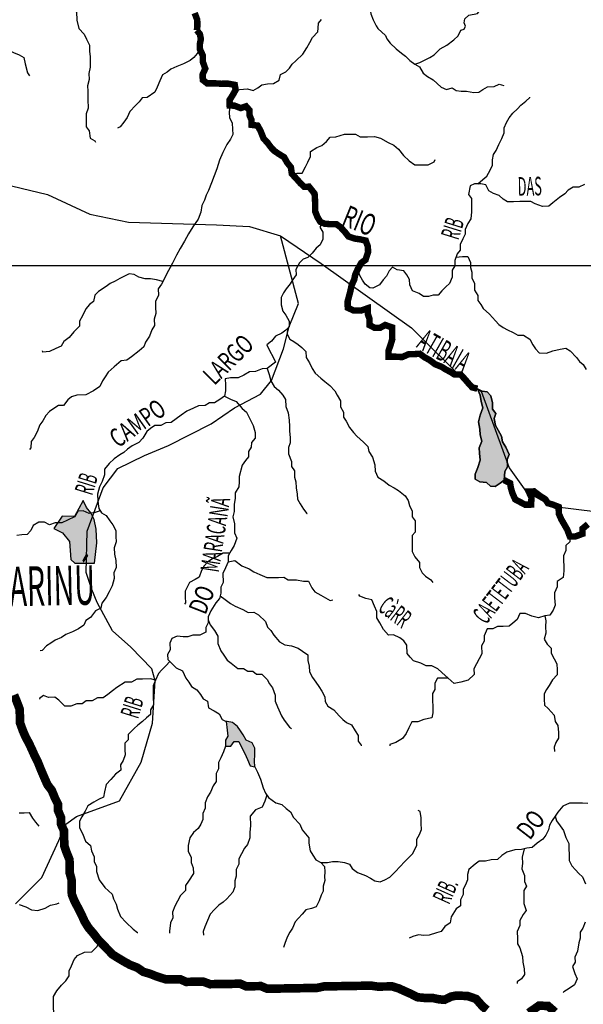
# Model space of a CAD drawing. Extents: x 135076 to 432326, y 7413387 to 7561887.
# Drawn here: x 321559 to 334635, y 7432841 to 7455705 of the extents above; entities that cross this region are included whole.
import ezdxf

# ---------------------------------------------------------------- set-up
doc = ezdxf.new("R2010")
doc.units = 0
doc.header["$MEASUREMENT"] = 0
doc.linetypes.add('DASHED', pattern=[0.75, 0.5, -0.25])
for name, color, linetype in [('CIDADES', 7, 'CONTINUOUS'), ('ESTRADAS_NOVAS', 1, 'CONTINUOUS'), ('GRADE_BÁSICO_PCJ', 7, 'CONTINUOUS'), ('HACHCIDADE', 9, 'CONTINUOUS'), ('HACHRESERV_NOVAS', 131, 'CONTINUOUS'), ('NOMES_CIDADES_PCJ', 7, 'CONTINUOUS'), ('NOMES_RIOS_PCJ_NOVAS', 150, 'CONTINUOUS'), ('RIOS_PCJ_NOVAS', 150, 'CONTINUOUS'), ('SUB_BACIAS_PCJ', 8, 'CONTINUOUS')]:
    doc.layers.add(name, color=color, linetype=linetype)
doc.styles.get("Standard").update_dxf_attribs({"font": 'ARIALBD.TTF', "width": 0.8})

msp = doc.modelspace()

# ---------------------------------------------------------------- hatches: boundary and pattern name
at = {"layer": 'HACHCIDADE'}
msp.add_hatch(color=256, dxfattribs=at).paths.add_polyline_path([(323031, 7444538), (322833, 7444170), (322544, 7444178), (322348, 7443888), (322553, 7443786), (322714, 7443590), (322748, 7443173), (322834, 7443088), (323297, 7443082), (323345, 7443557), (323333, 7443871), (323285, 7444100), (323207, 7444257), (323112, 7444379)])
at = {"layer": 'HACHRESERV_NOVAS', "linetype": 'Continuous'}
for points in [[(332596, 7446284), (332567, 7446443), (332603, 7446564), (332531, 7446665), (332528, 7446811), (332493, 7446970), (332406, 7447063), (332292, 7447080), (332180, 7447136), (332180, 7447136), (332240, 7446985), (332268, 7446839), (332303, 7446693), (332243, 7446520), (332202, 7446367), (332237, 7446195), (332240, 7446068), (332281, 7445916), (332221, 7445762), (332223, 7445641), (332246, 7445476), (332186, 7445309), (332126, 7445149), (332128, 7445035), (332231, 7444973), (332389, 7444956), (332479, 7444875), (332593, 7444864), (332705, 7444942), (332799, 7445014), (332814, 7445212), (332875, 7445321), (332871, 7445493), (332919, 7445608), (332840, 7445779), (332762, 7445905), (332734, 7446032), (332661, 7446170)], [(326612, 7439296), (326497, 7439383), (326370, 7439407), (326350, 7439409), (326374, 7439209), (326389, 7439069), (326334, 7438973), (326331, 7438833), (326457, 7438835), (326531, 7438945), (326645, 7438946), (326704, 7438814), (326783, 7438669), (326843, 7438523), (326903, 7438378), (327011, 7438354), (327008, 7438494), (327018, 7438634), (327015, 7438793), (326955, 7438913), (326815, 7438975), (326743, 7439101), (326684, 7439195)]]:
    msp.add_hatch(color=256, dxfattribs=at).paths.add_polyline_path(points)

# ---------------------------------------------------------------- linework, layer by layer
at = {"layer": 'CIDADES'}
msp.add_lwpolyline([(323031, 7444538), (322833, 7444170), (322544, 7444178), (322348, 7443888), (322553, 7443786), (322714, 7443590), (322748, 7443173), (322834, 7443088), (323297, 7443082), (323345, 7443557), (323333, 7443871), (323285, 7444100), (323207, 7444257), (323112, 7444379)], close=True, dxfattribs=at)
at = {"layer": 'ESTRADAS_NOVAS'}
for points in [[(320553, 7452037), (322200, 7451644), (323183, 7451189), (324080, 7451003), (326121, 7450944), (326894, 7450905), (327611, 7450687), (328552, 7450040), (330647, 7448547), (331906, 7447293), (332263, 7447078), (332913, 7445301), (333302, 7444760), (333905, 7444408), (336483, 7444088)], [(321459, 7435172), (322069, 7435785), (322467, 7436646), (322627, 7437026), (322875, 7437204), (323876, 7437567), (324375, 7438461), (324639, 7439368), (324702, 7440354), (324626, 7440635), (324135, 7441132), (323712, 7441517), (323357, 7442170), (323236, 7442473), (323104, 7442867), (323122, 7443831), (323499, 7444838), (323839, 7445284), (324457, 7445583), (325009, 7445815), (325999, 7446324), (326540, 7446690), (327148, 7447012), (327397, 7447324), (327682, 7448062), (327809, 7448577), (328026, 7449114), (327611, 7450687)]]:
    msp.add_lwpolyline(points, dxfattribs=at)
at = {"layer": 'GRADE_BÁSICO_PCJ', "linetype": 'Continuous'}
msp.add_lwpolyline([(150000, 7450000), (414376, 7450000)], dxfattribs=at)
at = {"layer": 'RIOS_PCJ_NOVAS', "linetype": 'Continuous'}
for points in [[(322032, 7457144), (321997, 7456997), (322001, 7456812), (322129, 7456725), (322290, 7456594), (322381, 7456456), (322516, 7456343), (322595, 7456205), (322741, 7456150), (322751, 7455997), (322880, 7455885), (322884, 7455694), (322931, 7455497), (323053, 7455369)], [(331905, 7455556), (331871, 7455634), (331884, 7455728), (331979, 7455807), (332181, 7455848), (332285, 7455978), (332423, 7456063), (332593, 7456072), (332745, 7456074), (332923, 7456026), (333094, 7456029), (333252, 7456032), (333403, 7456034), (333554, 7456088), (333671, 7456223), (333847, 7456290), (333976, 7456464), (334093, 7456612), (334166, 7456747), (334246, 7456889), (334338, 7457018), (334449, 7457128), (334598, 7457264), (334623, 7457283)], [(329533, 7456078), (329680, 7456004), (329709, 7455845), (329762, 7455700), (329828, 7455561), (329866, 7455502)], [(326569, 7454078), (326847, 7454101), (326974, 7454059), (327080, 7454124), (327174, 7454190), (327306, 7454217), (327451, 7454226), (327576, 7454298), (327611, 7454432), (327730, 7454492), (327817, 7454576), (327878, 7454672), (327965, 7454750), (328126, 7454906), (328224, 7455054), (328292, 7455176), (328352, 7455292), (328476, 7455421), (328487, 7455510)], [(328487, 7455510), (328494, 7455626), (328561, 7455712)], [(329866, 7455502), (330045, 7455342), (330073, 7455263), (330157, 7455162), (330293, 7455025), (330415, 7454925), (330511, 7454856), (330614, 7454756), (330730, 7454669), (330832, 7454613), (330917, 7454462), (331020, 7454387), (331148, 7454307), (331336, 7454142), (331464, 7454086), (331589, 7454125), (331685, 7454063), (331805, 7454044), (331925, 7454046), (332096, 7454017), (332210, 7454019), (332303, 7454084), (332416, 7454150), (332567, 7454152), (332680, 7454211), (332795, 7454175), (332794, 7454188)], [(330730, 7454669), (330843, 7454715), (330949, 7454762), (331074, 7454828), (331174, 7454893), (331317, 7455029), (331467, 7455114), (331635, 7455238), (331728, 7455329), (331796, 7455461), (331870, 7455484), (331900, 7455554)], [(321117, 7455394), (321121, 7455235), (321205, 7455109), (321283, 7455008), (321417, 7454947), (321545, 7454892), (321654, 7454830), (321688, 7454684), (321737, 7454468), (321789, 7454399)], [(323053, 7455369), (323112, 7455255), (323178, 7455110), (323181, 7454963), (323190, 7454849), (323192, 7454715), (323195, 7454601), (323166, 7454454), (323169, 7454320), (323134, 7454167), (323137, 7454046), (323141, 7453849), (323145, 7453651), (323097, 7453517), (323100, 7453383), (323103, 7453218), (323168, 7453123), (323197, 7452958), (323299, 7452890), (323319, 7452859)], [(325741, 7455019), (325679, 7454922), (325599, 7454825), (325512, 7454754), (325362, 7454682), (325205, 7454622), (325067, 7454556), (324980, 7454484), (324874, 7454425), (324813, 7454284), (324747, 7454136), (324692, 7454021), (324518, 7453897), (324398, 7453889), (324330, 7453798), (324243, 7453714), (324114, 7453572), (324053, 7453437), (323973, 7453328), (323893, 7453218), (323824, 7453185)], [(332187, 7451892), (332302, 7451996), (332395, 7452068), (332474, 7452209), (332529, 7452324), (332526, 7452452), (332549, 7452573), (332617, 7452670), (332677, 7452804), (332744, 7452945), (332798, 7453080), (332796, 7453195), (332856, 7453317), (332917, 7453426), (332997, 7453535), (333109, 7453639), (333183, 7453723), (333301, 7453814), (333395, 7453899), (333394, 7453905)], [(326431, 7453713), (326422, 7453547), (326424, 7453432), (326490, 7453306), (326499, 7453166), (326502, 7453039), (326447, 7452930), (326367, 7452807), (326270, 7452621), (326192, 7452442), (326132, 7452243), (326072, 7452083), (326006, 7451917), (325940, 7451737), (325886, 7451628), (325850, 7451513), (325783, 7451391), (325761, 7451238), (325701, 7451071), (325572, 7450897), (325474, 7450730), (325383, 7450563), (325285, 7450389), (325194, 7450235), (325102, 7450055), (325048, 7449952), (324975, 7449811), (324908, 7449683), (324847, 7449561), (324773, 7449458), (324776, 7449311), (324710, 7449164), (324712, 7449030), (324715, 7448884), (324680, 7448750), (324683, 7448603), (324622, 7448500), (324568, 7448353), (324476, 7448218), (324440, 7448109), (324328, 7448018), (324154, 7447875), (324042, 7447797), (323916, 7447782), (323754, 7447646), (323612, 7447522), (323544, 7447413), (323483, 7447316), (323416, 7447188), (323273, 7447084), (323091, 7446991), (322883, 7446988), (322763, 7446948), (322676, 7446876), (322572, 7446747), (322458, 7446745), (322352, 7446680), (322252, 7446608), (322165, 7446518), (322092, 7446389), (322024, 7446299), (321965, 7446132), (321891, 7446004), (321824, 7445907), (321814, 7445767), (321789, 7445728)], [(327873, 7452126), (327987, 7452141), (328113, 7452143), (328186, 7452290), (328247, 7452399), (328308, 7452528), (328305, 7452642), (328449, 7452740), (328568, 7452787), (328674, 7452878), (328760, 7452975), (328893, 7452983), (329094, 7453044), (329227, 7453046), (329353, 7453048), (329455, 7452986), (329632, 7452989), (329790, 7452992), (329930, 7452956), (330109, 7452857), (330237, 7452789), (330347, 7452695), (330463, 7452551), (330592, 7452426), (330727, 7452333), (330879, 7452335), (331037, 7452338), (331174, 7452404), (331199, 7452461)], [(334662, 7451882), (334531, 7451817), (334398, 7451814), (334286, 7451749), (334205, 7451658), (334081, 7451580), (333932, 7451450), (333832, 7451378), (333687, 7451370), (333515, 7451430), (333419, 7451486), (333286, 7451484), (333160, 7451482), (333014, 7451479), (332875, 7451477), (332779, 7451539), (332683, 7451620), (332549, 7451669), (332440, 7451731), (332374, 7451870), (332260, 7451893), (332114, 7451891), (332008, 7451845), (331974, 7451647), (332039, 7451552), (332042, 7451393), (332045, 7451247), (332023, 7451081), (331956, 7450972), (331896, 7450837), (331898, 7450722), (331837, 7450613), (331776, 7450485), (331779, 7450357), (331711, 7450267), (331651, 7450113), (331654, 7449993), (331593, 7449890), (331589, 7449730), (331529, 7449583), (331442, 7449505), (331356, 7449408), (331269, 7449311), (331149, 7449309), (331042, 7449276), (330929, 7449274), (330826, 7449348), (330673, 7449410), (330607, 7449548), (330604, 7449669), (330539, 7449777), (330474, 7449877), (330315, 7449900), (330207, 7449956), (330132, 7449872), (330072, 7449750), (329991, 7449666), (329905, 7449550), (329755, 7449471), (329679, 7449479), (329576, 7449563), (329511, 7449658), (329452, 7449765), (329404, 7449917)], [(328586, 7450989), (328525, 7450889), (328590, 7450775), (328594, 7450610), (328527, 7450475), (328440, 7450397), (328347, 7450281), (328242, 7450184), (328135, 7450144), (328049, 7450060), (327969, 7449906), (327972, 7449778), (327898, 7449669), (327837, 7449572), (327738, 7449456), (327683, 7449360), (327622, 7449257), (327626, 7449085), (327660, 7448939), (327732, 7448845), (327811, 7448706), (327813, 7448573), (327733, 7448495), (327639, 7448423), (327495, 7448357), (327403, 7448241), (327291, 7448156), (327363, 7448011), (327435, 7447885), (327495, 7447752), (327302, 7447603), (327182, 7447601), (327032, 7447535), (326893, 7447526), (326762, 7447447), (326630, 7447388), (326453, 7447385), (326327, 7447364), (326330, 7447224), (326333, 7447084), (326310, 7446962), (326450, 7446895), (326584, 7446840), (326721, 7446676), (326823, 7446595), (326890, 7446450), (326975, 7446279), (327023, 7446121), (327025, 7445987), (326933, 7445890), (326929, 7445776), (326867, 7445679), (326870, 7445558), (326796, 7445468), (326722, 7445358), (326652, 7445096), (326654, 7444975), (326644, 7444861), (326558, 7444719), (326561, 7444592), (326532, 7444451), (326535, 7444286), (326507, 7444158), (326541, 7443999), (326546, 7443789), (326593, 7443663), (326533, 7443496), (326466, 7443381), (326399, 7443252), (326395, 7443119), (326335, 7442977), (326274, 7442843), (326279, 7442633), (326224, 7442530), (326227, 7442390), (326191, 7442268), (326111, 7442165), (325995, 7441979), (325934, 7441838), (325931, 7441697), (325876, 7441595), (325878, 7441480), (325741, 7441414), (325576, 7441411), (325463, 7441378), (325350, 7441376), (325210, 7441393), (325085, 7441333), (325043, 7441231), (325046, 7441072), (324991, 7440962), (324994, 7440848), (325090, 7440754), (325187, 7440654), (325334, 7440586), (325413, 7440416), (325479, 7440321), (325544, 7440220), (325672, 7440140), (325750, 7440033), (325815, 7439938), (325918, 7439877), (325940, 7439724), (326068, 7439656), (326183, 7439588), (326255, 7439456), (326350, 7439409)], [(331681, 7450190), (331833, 7450206), (331953, 7450208), (332019, 7450069), (332021, 7449948), (332049, 7449840), (332051, 7449713), (332111, 7449580), (332114, 7449427), (332186, 7449301), (332189, 7449187), (332254, 7449092), (332313, 7448998), (332461, 7448866), (332597, 7448716), (332674, 7448628), (332777, 7448560), (332873, 7448504), (333007, 7448443), (333116, 7448381), (333248, 7448383), (333396, 7448284), (333462, 7448157), (333527, 7448063), (333611, 7447969), (333782, 7447959), (333926, 7448012), (334096, 7448053), (334228, 7448075), (334331, 7448013), (334479, 7447862), (334544, 7447768), (334634, 7447699), (334700, 7447586)], [(324877, 7449622), (324731, 7449661), (324591, 7449690), (324471, 7449688), (324325, 7449730), (324216, 7449792), (324096, 7449803), (323883, 7449698), (323771, 7449632), (323658, 7449579), (323565, 7449508), (323384, 7449396), (323303, 7449306), (323268, 7449165), (323181, 7449094), (323095, 7448990), (323016, 7448830), (322943, 7448702), (322945, 7448587), (322815, 7448457), (322704, 7448328), (322579, 7448231), (322524, 7448122), (322399, 7448069), (322249, 7448002), (322097, 7447981), (322090, 7448013)], [(327773, 7448534), (327766, 7448400), (327826, 7448286), (327922, 7448231), (328018, 7448162), (328108, 7448094), (328198, 7448000), (328207, 7447860), (328279, 7447734), (328345, 7447607), (328417, 7447500), (328546, 7447382), (328642, 7447307), (328758, 7447213), (328868, 7447088), (328921, 7446987), (328999, 7446854), (329002, 7446714), (329068, 7446594), (329070, 7446473), (329135, 7446379), (329208, 7446234), (329305, 7446121), (329383, 7446033), (329537, 7445896), (329634, 7445795), (329662, 7445681), (329747, 7445543), (329801, 7445365), (329804, 7445219), (329870, 7445080), (330005, 7444999), (330133, 7444893), (330248, 7444832), (330344, 7444769), (330499, 7444645), (330570, 7444538), (330604, 7444424), (330664, 7444291), (330667, 7444164), (330732, 7444069), (330735, 7443929), (330737, 7443808), (330663, 7443724), (330665, 7443603), (330668, 7443489), (330664, 7443355), (330730, 7443235), (330834, 7443103), (330836, 7442982), (330895, 7442862), (330973, 7442781), (331095, 7442700), (331147, 7442637)], [(327302, 7447603), (327349, 7447463), (327384, 7447318), (327462, 7447185), (327565, 7447104), (327663, 7446985), (327728, 7446884), (327731, 7446725), (327791, 7446579), (327813, 7446408), (327816, 7446262), (327819, 7446147), (327834, 7446001), (327837, 7445880), (327795, 7445771), (327798, 7445625), (327865, 7445448), (327867, 7445327), (327932, 7445232), (327935, 7445086), (327969, 7444972), (327972, 7444832), (328000, 7444686), (328003, 7444571), (328068, 7444464), (328147, 7444338), (328218, 7444238), (328231, 7444238)], [(332178, 7447137), (332180, 7447136), (332240, 7446985), (332268, 7446839), (332303, 7446693), (332243, 7446520), (332202, 7446367), (332237, 7446195), (332240, 7446068), (332281, 7445916), (332221, 7445762), (332223, 7445641), (332246, 7445476), (332186, 7445309), (332126, 7445149), (332128, 7445035), (332231, 7444973), (332389, 7444956), (332479, 7444875), (332593, 7444864), (332705, 7444942), (332799, 7445014), (332814, 7445212), (332875, 7445321), (332871, 7445493), (332919, 7445608), (332840, 7445779), (332762, 7445905), (332734, 7446032), (332661, 7446170), (332596, 7446284), (332567, 7446443), (332603, 7446564), (332531, 7446665), (332528, 7446811), (332493, 7446970), (332406, 7447063), (332292, 7447080), (332180, 7447136)], [(326310, 7446962), (326204, 7446884), (326079, 7446812), (325965, 7446810), (325859, 7446745), (325708, 7446742), (325589, 7446683), (325438, 7446617), (325308, 7446519), (325189, 7446434), (325071, 7446350), (324951, 7446341), (324832, 7446282), (324693, 7446280), (324593, 7446214), (324506, 7446143), (324414, 7445989), (324322, 7445885), (324171, 7445806), (324059, 7445734), (323972, 7445656), (323879, 7445598), (323754, 7445506), (323636, 7445403), (323525, 7445267), (323528, 7445140), (323474, 7444980), (323413, 7444858), (323366, 7444691), (323369, 7444526), (323392, 7444354), (323457, 7444254), (323566, 7444192), (323651, 7444066), (323722, 7443972), (323788, 7443845), (323791, 7443705), (323793, 7443578), (323752, 7443444), (323755, 7443297), (323790, 7443145), (323793, 7442986), (323745, 7442864), (323748, 7442731), (323707, 7442558), (323634, 7442423), (323561, 7442288), (323462, 7442153), (323439, 7442038), (323320, 7441979), (323203, 7441824), (323091, 7441752), (323043, 7441649), (322924, 7441558), (322787, 7441492), (322630, 7441426), (322530, 7441361), (322380, 7441295), (322280, 7441229), (322180, 7441164), (322081, 7441054), (322031, 7441053)], [(323425, 7444304), (323312, 7444258), (323167, 7444236), (323033, 7444298), (322906, 7444295), (322827, 7444160), (322664, 7444081), (322539, 7444022), (322381, 7444019), (322249, 7443979), (322134, 7444041), (322001, 7444038), (321870, 7443960), (321815, 7443844), (321735, 7443748), (321609, 7443745), (321489, 7443724)], [(334324, 7443703), (334320, 7443582), (334227, 7443497), (334230, 7443376), (334175, 7443254), (334177, 7443140), (334180, 7443025), (334182, 7442904), (334166, 7442751), (334029, 7442660), (334025, 7442539), (333965, 7442398), (333967, 7442283), (333984, 7442112), (333935, 7441990), (333856, 7441874), (333742, 7441859), (333598, 7441819), (333439, 7441854), (333292, 7441916), (333159, 7441913), (333099, 7441779), (332999, 7441694), (332912, 7441623), (332774, 7441614), (332647, 7441612), (332534, 7441559), (332408, 7441557), (332335, 7441397), (332338, 7441276), (332277, 7441167), (332281, 7440982), (332220, 7440866), (332159, 7440751), (332098, 7440635), (332101, 7440502), (331964, 7440372), (331795, 7440318), (331637, 7440290), (331496, 7440415), (331354, 7440546), (331257, 7440628), (331123, 7440702), (330990, 7440699), (330869, 7440761), (330697, 7440816), (330619, 7440903), (330548, 7440991), (330538, 7441182), (330473, 7441283), (330376, 7441351), (330230, 7441419), (330116, 7441417), (329999, 7441542), (329914, 7441700), (329848, 7441814), (329845, 7441966), (329792, 7442086), (329726, 7442232), (329593, 7442268), (329453, 7442316), (329426, 7442354)], [(326432, 7443316), (326277, 7443320), (326146, 7443242), (326014, 7443176), (325915, 7443110), (325841, 7443020), (325780, 7442917), (325719, 7442763), (325626, 7442705), (325501, 7442633), (325397, 7442433), (325400, 7442300), (325403, 7442166), (325385, 7442134)], [(326395, 7443119), (326552, 7443147), (326713, 7443022), (326879, 7442955), (326994, 7442887), (327128, 7442819), (327294, 7442752), (327408, 7442753), (327566, 7442756), (327686, 7442758), (327788, 7442696), (327984, 7442699), (328143, 7442664), (328263, 7442666), (328336, 7442514), (328407, 7442420), (328542, 7442339), (328650, 7442278), (328765, 7442222), (328822, 7442236)], [(326209, 7442329), (326324, 7442245), (326446, 7442152), (326555, 7442090), (326734, 7442010), (326862, 7441942), (326988, 7441944), (327103, 7441883), (327258, 7441732), (327311, 7441600), (327389, 7441518), (327454, 7441417), (327590, 7441260), (327712, 7441186), (327864, 7441169), (328017, 7441108), (328119, 7441040), (328241, 7440953), (328244, 7440826), (328278, 7440692), (328281, 7440559), (328353, 7440433), (328431, 7440319), (328497, 7440219), (328568, 7440112), (328640, 7439985), (328643, 7439871), (328708, 7439764), (328849, 7439677), (328972, 7439539), (329056, 7439458), (329140, 7439383), (329254, 7439334), (329339, 7439189), (329411, 7439082), (329414, 7438954), (329479, 7438860), (329498, 7438860)], [(333742, 7441859), (333763, 7441745), (333760, 7441611), (333763, 7441459), (333728, 7441318), (333800, 7441205), (333890, 7441111), (333893, 7440996), (333959, 7440864), (334024, 7440744), (334027, 7440610), (334029, 7440489), (333918, 7440373), (333845, 7440244), (333784, 7440148), (333729, 7440051), (333731, 7439924), (333734, 7439790), (333818, 7439709), (333960, 7439558), (333982, 7439412), (334047, 7439312), (334057, 7439153), (334060, 7439019), (333998, 7438922), (333963, 7438814), (333965, 7438712)], [(325933, 7441768), (325976, 7441654), (326080, 7441522), (326152, 7441389), (326156, 7441217), (326222, 7441053), (326294, 7440946), (326372, 7440833), (326468, 7440764), (326616, 7440639), (326749, 7440642), (326852, 7440580), (326965, 7440581), (327049, 7440506), (327175, 7440509), (327298, 7440383), (327357, 7440282), (327422, 7440188), (327483, 7440017), (327486, 7439877), (327539, 7439751), (327632, 7439542), (327697, 7439441), (327820, 7439278), (327865, 7439247)], [(325042, 7440801), (324946, 7440701), (324853, 7440610), (324779, 7440520), (324713, 7440366), (324652, 7440237), (324655, 7440116), (324657, 7439989), (324661, 7439792), (324594, 7439683), (324596, 7439568), (324503, 7439490), (324404, 7439406), (324298, 7439321), (324211, 7439243), (324075, 7439107), (324077, 7438980), (323997, 7438902), (324000, 7438750), (324002, 7438635), (323961, 7438501), (323899, 7438404), (323902, 7438277), (323784, 7438186), (323672, 7438063), (323561, 7437947), (323527, 7437774), (323504, 7437653), (323385, 7437600), (323279, 7437534), (323141, 7437449), (323074, 7437327), (323001, 7437192), (322946, 7437096), (322949, 7436937), (323015, 7436804), (323082, 7436633), (323198, 7436527), (323226, 7436407), (323285, 7436268), (323288, 7436147), (323341, 7436046), (323343, 7435925), (323404, 7435735), (323534, 7435552), (323702, 7435396), (323735, 7435288), (323795, 7435168), (323829, 7435054), (323895, 7434884), (324025, 7434739), (324192, 7434583), (324295, 7434508), (324298, 7434507)], [(331496, 7440415), (331369, 7440413), (331249, 7440411), (331188, 7440295), (331191, 7440155), (331136, 7440059), (331140, 7439893), (331142, 7439753), (331145, 7439613), (331123, 7439492), (330934, 7439457), (330796, 7439404), (330657, 7439402), (330590, 7439260), (330529, 7439126), (330437, 7439010), (330287, 7438924), (330143, 7438871), (330143, 7438846)], [(324713, 7440366), (324592, 7440396), (324409, 7440393), (324276, 7440390), (324151, 7440325), (324005, 7440322), (323812, 7440198), (323712, 7440120), (323600, 7440035), (323494, 7439957), (323362, 7439955), (323243, 7439889), (323104, 7439887), (323010, 7439822), (322884, 7439820), (322746, 7439766), (322607, 7439764), (322465, 7439902), (322375, 7439970), (322230, 7439968), (322109, 7440010), (322015, 7439945), (322016, 7439926)], [(326331, 7438833), (326289, 7438705), (326229, 7438564), (326168, 7438455), (326171, 7438308), (326116, 7438199), (326120, 7438015), (326046, 7437918), (325986, 7437770), (325919, 7437661), (325858, 7437520), (325861, 7437399), (325807, 7437271), (325809, 7437131), (325761, 7437028), (325700, 7436925), (325594, 7436828), (325508, 7436706), (325468, 7436527), (325470, 7436399), (325537, 7436248), (325539, 7436133), (325586, 7436007), (325588, 7435879), (325472, 7435699), (325404, 7435603), (325407, 7435482), (325289, 7435365), (325222, 7435237), (325161, 7435121), (325107, 7434980), (325110, 7434846), (325055, 7434737), (325034, 7434540), (325035, 7434495)], [(327011, 7438354), (327077, 7438234), (327143, 7438070), (327211, 7437867), (327264, 7437747), (327329, 7437640), (327502, 7437522), (327642, 7437480), (327745, 7437392), (327842, 7437311), (327914, 7437179), (328056, 7437028), (328116, 7436889), (328265, 7436707), (328267, 7436580), (328296, 7436402), (328362, 7436301), (328433, 7436194), (328542, 7436132), (328700, 7436135), (328820, 7436156), (328946, 7436158), (329095, 7436131), (329207, 7436092), (329272, 7435998), (329400, 7435905), (329581, 7435831), (329694, 7435769), (329796, 7435707), (329923, 7435684), (330030, 7435731), (330149, 7435796), (330279, 7435926), (330378, 7436036), (330495, 7436158), (330594, 7436256), (330675, 7436333), (330772, 7436532), (330775, 7436679), (330837, 7436782), (330878, 7436897), (330876, 7437037), (330873, 7437171), (330851, 7437317), (330806, 7437341)], [(327296, 7437694), (327249, 7437556), (327182, 7437421), (327031, 7437355), (326908, 7437213), (326912, 7436990), (326897, 7436831), (326899, 7436710), (326845, 7436556), (326778, 7436466), (326705, 7436337), (326644, 7436222), (326646, 7436094), (326579, 7435972), (326582, 7435820), (326547, 7435711), (326549, 7435571), (326501, 7435449), (326365, 7435294), (326279, 7435216), (326179, 7435144), (326080, 7435041), (325974, 7434937), (325914, 7434790), (325854, 7434642), (325812, 7434533), (325820, 7434444)], [(334742, 7437502), (334615, 7437513), (334470, 7437511), (334312, 7437514), (334161, 7437442), (334044, 7437306), (333983, 7437210), (333915, 7437107), (333848, 7437004), (333825, 7436889), (333764, 7436767), (333696, 7436677), (333566, 7436585), (333448, 7436481), (333328, 7436467), (333202, 7436433), (333044, 7436430), (332862, 7436376), (332743, 7436298), (332644, 7436207), (332499, 7436198), (332367, 7436164), (332221, 7436162), (332128, 7436097), (331979, 7435973), (331949, 7435852), (331952, 7435731), (331904, 7435615), (331849, 7435513), (331851, 7435392), (331784, 7435270), (331787, 7435130), (331687, 7435058), (331571, 7434871), (331549, 7434731), (331424, 7434646), (331338, 7434530), (331231, 7434503), (331061, 7434443), (330935, 7434441), (330808, 7434458), (330683, 7434417), (330595, 7434378)], [(321545, 7437289), (321665, 7437291), (321779, 7437293), (321857, 7437167), (321922, 7437073), (322006, 7436978)], [(333983, 7437210), (334010, 7437102), (334101, 7436989), (334173, 7436875), (334233, 7436711), (334299, 7436578), (334301, 7436464), (334305, 7436305), (334307, 7436177), (334373, 7436058), (334451, 7435963), (334535, 7435876), (334619, 7435801), (334685, 7435636)], [(333265, 7436450), (333218, 7436255), (333221, 7436115), (333211, 7435987), (333271, 7435835), (333274, 7435695), (333314, 7435582), (333253, 7435485), (333255, 7435370), (333259, 7435180), (333307, 7435021), (333239, 7434925), (333166, 7434790), (333162, 7434669), (333102, 7434534), (333105, 7434368), (333108, 7434248), (333166, 7434153), (333228, 7433950), (333230, 7433817), (333265, 7433664), (333268, 7433531), (333200, 7433434), (333100, 7433363), (333101, 7433324)], [(328542, 7436132), (328633, 7436045), (328635, 7435917), (328633, 7435802), (328638, 7435719), (328598, 7435586), (328600, 7435465), (328557, 7435372), (328505, 7435247), (328437, 7435106), (328330, 7435065), (328198, 7435032), (328115, 7434938), (328031, 7434838), (327951, 7434754), (327890, 7434613), (327829, 7434516), (327768, 7434401), (327714, 7434253), (327679, 7434157)], [(321544, 7435156), (321703, 7435102), (321831, 7435034), (321983, 7435017), (322147, 7435077), (322272, 7435143), (322423, 7435171), (322473, 7435197)], [(334678, 7434745), (334624, 7434610), (334563, 7434514), (334565, 7434380), (334530, 7434265), (334502, 7434073), (334442, 7433939), (334444, 7433818), (334383, 7433721), (334437, 7433557), (334490, 7433430), (334430, 7433296), (334305, 7433211), (334180, 7433132), (334168, 7433119)], [(322218, 7432226), (322285, 7432348), (322287, 7432533), (322348, 7432642), (322345, 7432776), (322343, 7432910), (322340, 7433024), (322420, 7433153), (322525, 7433288), (322630, 7433385), (322710, 7433501), (322708, 7433616), (322762, 7433732), (322822, 7433879), (322902, 7433976), (323065, 7434049), (323230, 7434058), (323353, 7434187), (323414, 7434296), (323414, 7434296)]]:
    msp.add_lwpolyline(points, dxfattribs=at)
at = {"layer": 'RIOS_PCJ_NOVAS', "linetype": 'Continuous', "const_width": 150}
for points in [[(325618, 7455860), (325678, 7455702), (325681, 7455549), (325670, 7455460)], [(325670, 7455460), (325739, 7455370), (325762, 7455256), (325738, 7455133), (325741, 7455019), (325807, 7454874), (325810, 7454721), (325864, 7454569), (325803, 7454434), (325806, 7454307), (325908, 7454226), (326079, 7454229), (326231, 7454218), (326389, 7454221), (326548, 7454192), (326569, 7454078), (326502, 7453956), (326428, 7453840), (326431, 7453713), (326545, 7453708), (326685, 7453653), (326811, 7453693), (326888, 7453606), (326891, 7453485), (326937, 7453377), (326940, 7453263), (327079, 7453246), (327145, 7453126), (327218, 7452943), (327309, 7452849), (327387, 7452742), (327464, 7452660), (327573, 7452586), (327695, 7452511), (327761, 7452391), (327851, 7452278), (327873, 7452126), (327990, 7452001), (328067, 7451913), (328158, 7451825), (328272, 7451827), (328401, 7451664), (328411, 7451511), (328414, 7451377), (328416, 7451250), (328469, 7451117), (328535, 7451010), (328637, 7450967), (328770, 7450957), (328903, 7450959), (328999, 7450890), (329102, 7450778), (329187, 7450671), (329333, 7450622), (329454, 7450605), (329587, 7450576), (329634, 7450443), (329643, 7450316), (329583, 7450130), (329484, 7450058), (329404, 7449917), (329343, 7449784), (329321, 7449674), (329260, 7449539), (329233, 7449412), (329202, 7449290), (329167, 7449162), (329170, 7449015), (329304, 7448954), (329475, 7448950), (329632, 7449004), (329634, 7448877), (329675, 7448756), (329678, 7448610), (329799, 7448548), (329919, 7448550), (330038, 7448616), (330197, 7448561), (330200, 7448409), (330203, 7448288), (330161, 7448147), (330114, 7448012), (330116, 7447879), (330262, 7447881), (330433, 7447871), (330583, 7447937), (330722, 7447940), (330842, 7447948), (330951, 7447867), (331073, 7447799), (331195, 7447706), (331348, 7447645), (331444, 7447583), (331552, 7447527), (331649, 7447465), (331788, 7447467), (331897, 7447348), (331982, 7447248), (332059, 7447166), (332178, 7447137)], [(332799, 7445014), (332937, 7444944), (332954, 7444838), (332988, 7444718), (333055, 7444566), (333182, 7444498), (333285, 7444443), (333424, 7444445), (333433, 7444611), (333367, 7444750), (333493, 7444752), (333641, 7444640), (333750, 7444572), (333815, 7444477), (333923, 7444447), (334063, 7444392), (334067, 7444233), (334126, 7444100), (334192, 7443987), (334264, 7443861), (334324, 7443703), (334450, 7443705), (334614, 7443765), (334617, 7443886), (334742, 7443990)]]:
    msp.add_lwpolyline(points, dxfattribs=at)
at = {"layer": 'RIOS_PCJ_NOVAS', "linetype": 'Continuous'}
for points in [[(332180, 7447136), (332292, 7447080), (332406, 7447063), (332493, 7446970), (332528, 7446811), (332531, 7446665), (332603, 7446564), (332567, 7446443), (332596, 7446284), (332661, 7446170), (332734, 7446032), (332762, 7445905), (332840, 7445779), (332919, 7445608), (332871, 7445493), (332875, 7445321), (332814, 7445212), (332799, 7445014), (332705, 7444942), (332593, 7444864), (332479, 7444875), (332389, 7444956), (332231, 7444973), (332128, 7445035), (332126, 7445149), (332186, 7445309), (332246, 7445476), (332223, 7445641), (332221, 7445762), (332281, 7445916), (332240, 7446068), (332237, 7446195), (332202, 7446367), (332243, 7446520), (332303, 7446693), (332268, 7446839), (332240, 7446985), (332180, 7447136), (332178, 7447137), (332180, 7447136)], [(326370, 7439407), (326350, 7439409), (326374, 7439209), (326389, 7439069), (326334, 7438973), (326331, 7438833), (326457, 7438835), (326531, 7438945), (326645, 7438946), (326704, 7438814), (326783, 7438669), (326843, 7438523), (326903, 7438378), (327011, 7438354), (327008, 7438494), (327018, 7438634), (327015, 7438793), (326955, 7438913), (326815, 7438975), (326743, 7439101), (326684, 7439195), (326612, 7439296), (326497, 7439383), (326370, 7439407)]]:
    msp.add_lwpolyline(points, close=True, dxfattribs=at)
at = {"layer": 'SUB_BACIAS_PCJ', "linetype": 'Continuous', "const_width": 200}
for points in [[(321428, 7440025), (321495, 7439861), (321555, 7439702), (321564, 7439537), (321568, 7439372), (321635, 7439188), (321695, 7439049), (321767, 7438917), (321839, 7438765), (321912, 7438601), (321985, 7438455), (322058, 7438272), (322131, 7438101), (322204, 7437937), (322302, 7437811), (322375, 7437634), (322447, 7437489), (322450, 7437336), (322517, 7437178), (322520, 7437019), (322586, 7436874), (322590, 7436702), (322593, 7436524), (322647, 7436366), (322714, 7436201), (322717, 7436048), (322720, 7435889), (322761, 7435744), (322764, 7435591), (322768, 7435394), (322828, 7435242), (322901, 7435103), (322986, 7434939), (323066, 7434762), (323157, 7434617), (323270, 7434485), (323380, 7434342), (323482, 7434237), (323588, 7434126), (323714, 7433996), (323854, 7433909), (323989, 7433829), (324123, 7433755), (324283, 7433694), (324430, 7433594), (324576, 7433552), (324748, 7433485), (324958, 7433418), (325110, 7433421), (325281, 7433424), (325421, 7433362), (325642, 7433366), (325813, 7433369), (325978, 7433308), (326143, 7433311), (326307, 7433313), (326484, 7433316), (326674, 7433320), (326814, 7433258), (326966, 7433261), (327155, 7433264), (327302, 7433203), (327473, 7433206), (327631, 7433208), (327808, 7433211), (327978, 7433214), (328155, 7433217), (328307, 7433219), (328459, 7433222), (328616, 7433256), (328768, 7433259), (328932, 7433262), (329084, 7433264), (329235, 7433267), (329406, 7433270), (329558, 7433272), (329709, 7433275), (329868, 7433252), (330032, 7433255), (330203, 7433257), (330356, 7433209), (330502, 7433142), (330643, 7433080), (330783, 7433006), (330948, 7432990), (331128, 7432991), (331288, 7432957), (331414, 7432946), (331572, 7433021), (331693, 7433045), (331956, 7433033), (332147, 7432966), (332299, 7432793), (332400, 7432710)], [(333368, 7432643), (333609, 7432811), (333820, 7432801), (333979, 7432662)]]:
    msp.add_lwpolyline(points, dxfattribs=at)
at = {"layer": 'SUB_BACIAS_PCJ', "linetype": 'DASHED'}
msp.add_lwpolyline([(321555, 7439702), (321564, 7439537), (321568, 7439372), (321635, 7439188), (321695, 7439049), (321767, 7438917), (321839, 7438765), (321912, 7438601), (321985, 7438455), (322058, 7438272), (322131, 7438101), (322204, 7437937), (322302, 7437811), (322375, 7437634), (322447, 7437489), (322450, 7437336), (322517, 7437178), (322520, 7437019), (322586, 7436874), (322590, 7436702), (322593, 7436524), (322647, 7436366), (322714, 7436201), (322717, 7436048), (322720, 7435889), (322761, 7435744), (322764, 7435591), (322768, 7435394), (322828, 7435242), (322901, 7435103), (322986, 7434939), (323066, 7434762), (323157, 7434617), (323270, 7434485), (323380, 7434342), (323482, 7434237), (323588, 7434126), (323714, 7433996), (323854, 7433909), (323989, 7433829), (324123, 7433755), (324283, 7433694), (324430, 7433594), (324576, 7433552), (324748, 7433485), (324958, 7433418), (325110, 7433421), (325281, 7433424), (325421, 7433362), (325642, 7433366), (325813, 7433369), (325978, 7433308), (326143, 7433311), (326307, 7433313), (326484, 7433316), (326674, 7433320), (326814, 7433258), (326966, 7433261), (327155, 7433264), (327302, 7433203), (327473, 7433206), (327631, 7433208), (327808, 7433211), (327978, 7433214), (328155, 7433217), (328307, 7433219), (328459, 7433222), (328616, 7433256), (328768, 7433259), (328932, 7433262), (329084, 7433264), (329235, 7433267), (329406, 7433270), (329558, 7433272), (329709, 7433275), (329868, 7433252), (330032, 7433255), (330203, 7433257), (330356, 7433209), (330502, 7433142), (330643, 7433080), (330783, 7433006), (330948, 7432990), (331128, 7432991), (331288, 7432957), (331414, 7432946), (331572, 7433021), (331693, 7433045), (331956, 7433033), (332147, 7432966), (332299, 7432793)], dxfattribs=at)

# ---------------------------------------------------------------- texts
at = {"layer": 'NOMES_CIDADES_PCJ', "color": 7, "width": 0.5333}
msp.add_text('JARINÚ', height=915.5, rotation=1.2, dxfattribs=at).set_placement((320973, 7442076))
at = {"layer": 'NOMES_RIOS_PCJ_NOVAS'}
for s, height, rotation, width, p in [('DAS', 433.2, 1.2, 0.5, (333118, 7451615)), ('RIO', 496.8, 337.9, 0.666667, (329000, 7450948)), ('RIB', 433.2, 72.8, 0.5, (331738, 7450572)), ('ATIBAIA', 496.8, 330.4, 0.5, (330745, 7448106)), ('LARGO', 433.2, 44.4, 0.7, (326074, 7447196)), ('CAMPO', 433.2, 35.4, 0.7, (323839, 7445748)), ('RIB', 433.2, 72.8, 0.5, (323241, 7444641)), ('MARACANÃ', 433.2, 81.1, 0.5625, (326175, 7442857)), ('CAETETUBA', 433.2, 52.6, 0.5, (332383, 7441644)), ('DO', 433.2, 68.6, 0.75, (325868, 7441866)), ('CàRR', 433.2, 322.4, 0.5, (329848, 7442001)), ('RIB', 433.2, 72.8, 0.5, (324303, 7439454)), ('DO', 433.2, 52.2, 0.75, (333394, 7436635)), ('RIB.', 433.2, 65.8, 0.5, (331522, 7435142))]:
    msp.add_text(s, height=height, rotation=rotation, dxfattribs=dict(at, width=width)).set_placement(p)

doc.saveas('drawing.dxf')
